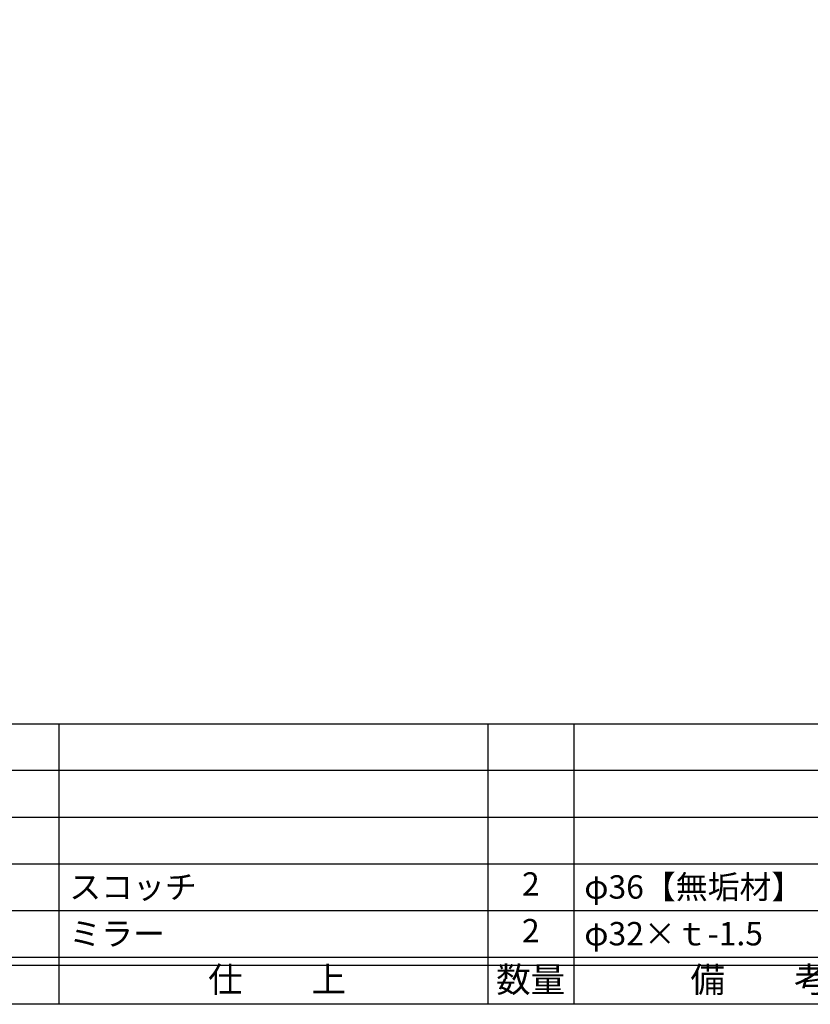
# Model space of a CAD drawing. Units: inches. Extents: x 217 to 1024, y 445 to 1005.
# Drawn here: x 326 to 427, y 445 to 571 of the extents above; entities that cross this region are included whole.
import ezdxf
from ezdxf.enums import TextEntityAlignment as Align

# ---------------------------------------------------------------- set-up
doc = ezdxf.new("R2010")
doc.units = ezdxf.units.IN
doc.header["$MEASUREMENT"] = 0
for name, color, linetype in [('図枠', 7, 'Continuous'), ('図枠-文字', 4, 'Continuous'), ('図枠-細線', 251, 'Continuous'), ('図枠-部品名称', 253, 'Continuous')]:
    doc.layers.add(name, color=color, linetype=linetype)
doc.styles.add('STD', font='TXT.shx', dxfattribs={"bigfont": 'bigfont.shx'})

# ---------------------------------------------------------------- blocks, each defined once
blk = doc.blocks.new('A$C337F4ABC')
for p, q in [((7.2, 36.81), (7.2, 0.81)), ((51.29, 36.81), (51.29, 0.81)), ((84.36, 36.81), (84.36, 0.81)), ((139.47, 36.81), (139.47, 0.81)), ((150.49, 36.81), (150.49, 0.81)), ((198.99, 6.81), (-0.51, 6.81))]:
    blk.add_line(p, q)
for centre in [(3.34, 33.81), (3.34, 27.81), (3.34, 21.81), (3.34, 15.81), (3.34, 9.81)]:
    blk.add_circle(centre, 2.75)
at = {"layer": '図枠'}
blk.add_lwpolyline([(-0.51, 36.81), (198.99, 36.81), (198.99, 0.81), (-0.51, 0.81)], close=True, dxfattribs=at)
at = {"layer": '図枠-細線'}
for p, q in [((198.99, 30.81), (-0.51, 30.81)), ((198.99, 24.81), (-0.51, 24.81)), ((198.99, 18.81), (-0.51, 18.81)), ((198.99, 12.81), (-0.51, 12.81)), ((198.99, 5.81), (-0.51, 5.81))]:
    blk.add_line(p, q, dxfattribs=at)
at = {"layer": '図枠-文字', "style": 'STD'}
for s, p in [('部 品 名', (27.66, 3.56)), ('材\u3000質', (67.85, 3.56)), ('仕\u3000\u3000上', (112.41, 3.56)), ('数量', (144.96, 3.56)), ('備\u3000\u3000考', (174.35, 3.56))]:
    blk.add_text(s, height=3.25, dxfattribs=at).set_placement(p, align=Align.MIDDLE)
at = {"layer": '図枠-文字', "color": 4, "style": 'STD', "width": 0.950181}
blk.add_text('Ｎｏ', height=2.5, dxfattribs=at).set_placement((1.12, 1.93), (5.71, 1.93), align=Align.FIT)

msp = doc.modelspace()

# ---------------------------------------------------------------- linework, layer by layer
at = {"layer": '図枠'}
msp.add_lwpolyline([(217.116, 1004.929), (1024.116, 1004.929), (1024.116, 444.929), (217.116, 444.929)], close=True, dxfattribs=at)

# ---------------------------------------------------------------- block references
msp.add_blockref('A$C337F4ABC', (246.63, 444.12), dxfattribs=at)

# ---------------------------------------------------------------- texts
at = {"layer": '図枠-部品名称', "style": 'STD'}
for s, p in [('スコッチ', (332.346, 459.996)), ('φ36【無垢材】', (398.478, 459.996)), ('ミラー', (332.346, 453.996)), ('φ32×ｔ-1.5', (398.478, 453.996))]:
    msp.add_text(s, height=3, dxfattribs=at).set_placement(p, align=Align.MIDDLE_LEFT)
for p in [(391.614, 459.996), (391.614, 453.996)]:
    msp.add_text('2', height=3, dxfattribs=at).set_placement(p, align=Align.MIDDLE)

doc.saveas('drawing.dxf')
